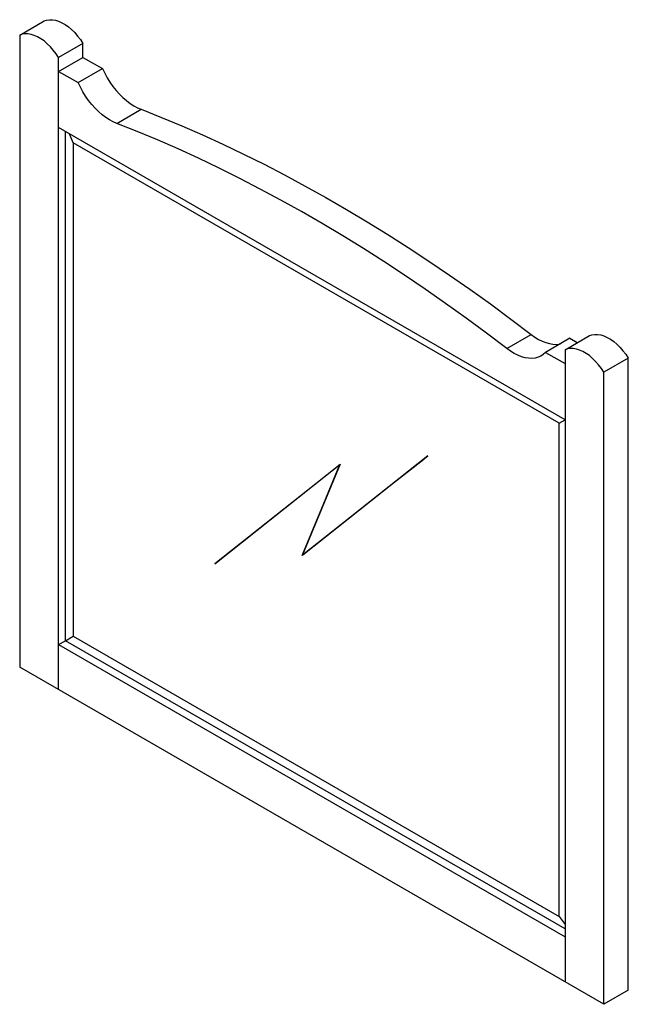
# Paper-space layout '_Isometric' of a CAD drawing. Units: millimetres. Extents: x -230 to 212, y -133 to 583.
import ezdxf

# ---------------------------------------------------------------- set-up
doc = ezdxf.new("R2010")
doc.units = ezdxf.units.MM

psp = doc.layouts.new('_Isometric')

# ---------------------------------------------------------------- linework, layer by layer
at = {"color": 7, "linetype": 'Continuous', "lineweight": 25}
for p, q in [((-229.81, 571.45), (-212.13, 581.65)), ((-229.81, 571.45), (-229.81, 112.26)), ((-183.85, 565.32), (-201.53, 555.12)), ((-183.85, 555.23), (-183.85, 565.32)), ((-201.53, 545.03), (-183.85, 555.23)), ((-201.53, 95.93), (-201.53, 555.12)), ((-183.85, 555.23), (-169.71, 547.07)), ((-201.53, 545.03), (-187.38, 536.86)), ((-187.38, 536.86), (-169.71, 547.07)), ((-159.33, 507.28), (-141.65, 517.49)), ((166.17, 291.93), (-201.53, 504.2)), ((-196.58, 131.45), (-196.58, 501.34)), ((-190.92, 493.18), (-193.75, 499.71)), ((161.93, 289.48), (-190.92, 493.18)), ((-190.92, 493.18), (-190.92, 134.71)), ((123.98, 343.73), (141.65, 353.94)), ((169.71, 351.13), (152.03, 340.92)), ((166.17, 342.85), (183.85, 353.06)), ((169.71, 351.13), (175.11, 348.01)), ((152.03, 340.92), (166.17, 332.76)), ((166.17, 342.85), (166.17, -116.34)), ((212.13, 336.73), (194.45, 326.52)), ((212.13, -122.46), (212.13, 336.73)), ((194.45, -132.67), (194.45, 326.52)), ((161.93, 289.48), (166.17, 291.93)), ((161.93, -68.98), (161.93, 289.48)), ((66.51, 265.73), (-24.61, 193.44)), ((41.64, 246.13), (66.51, 265.73)), ((-88.21, 187.35), (2.91, 259.63)), ((-82.16, 192.13), (2.9, 259.61)), ((2.69, 259.33), (-38.04, 227.02)), ((-24.61, 193.44), (2.69, 259.33)), ((-24.53, 193.51), (2.76, 259.37)), ((2.91, 259.63), (-24.4, 193.74)), ((2.69, 259.33), (2.76, 259.37)), ((41.71, 246.17), (63.58, 263.41)), ((-24.4, 193.74), (41.64, 246.13)), ((-24.32, 193.78), (41.71, 246.17)), ((41.64, 246.13), (41.71, 246.17)), ((-38.04, 227.02), (-88.21, 187.35)), ((-24.4, 193.74), (-24.32, 193.78)), ((-201.53, 128.59), (-196.58, 131.45)), ((-196.58, 131.45), (-190.92, 134.71)), ((166.17, -77.96), (-196.58, 131.45)), ((-190.92, 134.71), (161.93, -68.98)), ((-201.53, 128.59), (166.17, -83.68)), ((194.45, -132.67), (-229.81, 112.26)), ((161.93, -68.98), (166.17, -74.7)), ((212.13, -122.46), (194.45, -132.67))]:
    psp.add_line(p, q, dxfattribs=at)
at = {"color": 7, "linetype": 'Continuous', "lineweight": 25, "flags": 128}
for points in [[(-212.13, 581.65), (-210.27, 582.29), (-208.26, 582.59), (-206.11, 582.55), (-203.87, 582.16), (-201.55, 581.43), (-199.18, 580.37), (-196.8, 579), (-194.43, 577.33), (-192.11, 575.37), (-189.87, 573.17), (-187.72, 570.74), (-185.71, 568.11), (-183.85, 565.32)], [(-201.53, 555.12), (-203.39, 557.91), (-205.4, 560.53), (-207.55, 562.96), (-209.79, 565.17), (-212.11, 567.12), (-214.48, 568.79), (-216.86, 570.17), (-219.22, 571.23), (-221.54, 571.95), (-223.79, 572.34), (-225.93, 572.39), (-227.95, 572.09), (-229.81, 571.45)], [(-169.71, 547.07), (-168.07, 543.69), (-166.24, 540.39), (-164.24, 537.19), (-162.08, 534.14), (-159.78, 531.24), (-157.37, 528.54), (-154.85, 526.05), (-152.27, 523.79), (-149.63, 521.79), (-146.97, 520.06), (-144.3, 518.62), (-141.65, 517.49)], [(-159.33, 507.28), (-161.98, 508.42), (-164.65, 509.86), (-167.31, 511.58), (-169.95, 513.58), (-172.53, 515.84), (-175.04, 518.33), (-177.46, 521.04), (-179.76, 523.93), (-181.92, 526.99), (-183.92, 530.18), (-185.75, 533.48), (-187.38, 536.86)], [(-141.65, 517.49), (-126.85, 511.61), (-112.02, 505.42), (-97.15, 498.91), (-82.25, 492.09), (-67.33, 484.96), (-52.39, 477.52), (-37.43, 469.78), (-22.46, 461.73), (-7.49, 453.38), (7.49, 444.74), (22.46, 435.8), (37.43, 426.56), (52.39, 417.03), (67.33, 407.22), (82.25, 397.12), (97.15, 386.74), (112.02, 376.08), (126.85, 365.15), (141.65, 353.94)], [(123.98, 343.73), (109.18, 354.94), (94.34, 365.88), (79.47, 376.54), (64.58, 386.92), (49.65, 397.01), (34.71, 406.83), (19.75, 416.35), (4.79, 425.59), (-10.19, 434.53), (-25.17, 443.18), (-40.14, 451.53), (-55.11, 459.57), (-70.07, 467.32), (-85.01, 474.75), (-99.93, 481.88), (-114.83, 488.7), (-129.7, 495.21), (-144.53, 501.4), (-159.33, 507.28)], [(141.65, 353.94), (144.3, 352.02), (146.97, 350.38), (149.63, 349.03), (152.27, 347.98), (154.85, 347.26), (157.37, 346.85), (159.78, 346.76), (162.08, 347), (162.82, 347.16)], [(183.85, 353.06), (185.71, 353.7), (187.72, 354), (189.87, 353.95), (192.11, 353.56), (194.43, 352.84), (196.8, 351.78), (199.18, 350.41), (201.55, 348.73), (203.87, 346.78), (206.11, 344.58), (208.26, 342.14), (210.27, 339.52), (212.13, 336.73)], [(152.03, 340.92), (150.39, 339.43), (148.56, 338.24), (146.56, 337.36), (144.4, 336.8), (142.1, 336.56), (139.69, 336.64), (137.18, 337.05), (134.59, 337.78), (131.95, 338.82), (129.29, 340.17), (126.62, 341.81), (123.98, 343.73)], [(194.45, 326.52), (192.59, 329.31), (190.58, 331.94), (188.43, 334.37), (186.19, 336.58), (183.87, 338.53), (181.5, 340.2), (179.12, 341.57), (176.76, 342.63), (174.44, 343.36), (172.19, 343.75), (170.05, 343.79), (168.03, 343.49), (166.17, 342.85)]]:
    psp.add_lwpolyline(points, dxfattribs=at)

doc.saveas('drawing.dxf')
